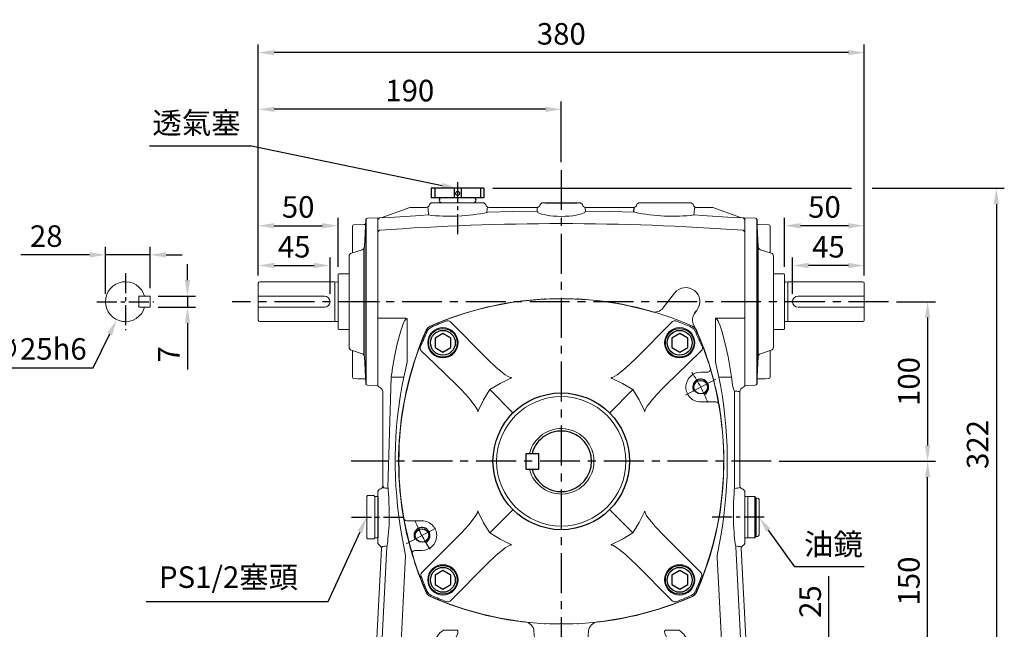
# Model space of a CAD drawing. Extents: x -35 to 1533, y -20 to 980.
# Drawn here: x 574 to 1192, y 241 to 623 of the extents above; entities that cross this region are included whole.
import ezdxf

# ---------------------------------------------------------------- set-up
doc = ezdxf.new("R2010")
doc.units = 0
doc.header["$LTSCALE"] = 20
doc.header["$MEASUREMENT"] = 0
doc.linetypes.add('CENTER', pattern=[2, 1.25, -0.25, 0.25, -0.25])
doc.layers.get('0').update_dxf_attribs({"linetype": 'CONTINUOUS'})
doc.layers.get('DEFPOINTS').update_dxf_attribs({"linetype": 'CONTINUOUS'})
for name, color, linetype in [('CEN', 2, 'CENTER'), ('DIM', 3, 'CONTINUOUS'), ('HAT', 1, 'CONTINUOUS'), ('MAIN', 7, 'CONTINUOUS'), ('THIN', 1, 'CONTINUOUS')]:
    doc.layers.add(name, color=color, linetype=linetype)
doc.styles.get("Standard").update_dxf_attribs({"font": 'SIMPLEX.SHX'})
doc.dimstyles.new('C', dxfattribs={"dimscale": 5, "dimtxt": 2.7, "dimasz": 2, "dimexe": 1, "dimexo": 1, "dimgap": 1, "dimtad": 1, "dimtoh": 1, "dimdec": 1, "dimdsep": 46, "dimtxsty": 'Standard', "dimcen": 0, "dimclrd": 256, "dimclre": 256, "dimclrt": 256, "dimadec": 0, "dimazin": 0, "dimtfac": 0.6, "dimtdec": 1, "dimtofl": 0, "dimtmove": 0, "dimatfit": 3, "dimfxl": 0, "dimtolj": 1, "dimarcsym": 0})
doc.dimstyles.new('L', dxfattribs={"dimscale": 5, "dimtxt": 2.7, "dimasz": 2, "dimexe": 1, "dimexo": 1, "dimgap": 1, "dimtad": 1, "dimdec": 1, "dimdsep": 46, "dimtxsty": 'Standard', "dimcen": 0, "dimclrd": 256, "dimclre": 256, "dimclrt": 256, "dimadec": 0, "dimazin": 0, "dimtfac": 0.6, "dimtdec": 1, "dimtmove": 0, "dimatfit": 3, "dimfxl": 0, "dimtolj": 1, "dimarcsym": 0})

# ---------------------------------------------------------------- blocks, each defined once
blk = doc.blocks.new('A$C4939374E')
at = {"layer": 'HAT'}
blk.add_point((3.46, 52.49), dxfattribs=at)
at = {"layer": 'MAIN', "linetype": 'Continuous', "lineweight": 15}
for p, q in [((14.89, 104.87), (21.46, 104.98)), ((21.46, 104.98), (21.46, 0)), ((5.46, 83.12), (5.46, 99.67)), ((13.04, 86.88), (13.91, 103.92)), ((3.46, 23.96), (3.46, 81.03)), ((4.86, 82.93), (11.64, 85.07)), ((11.64, 19.91), (4.86, 22.05)), ((5.46, 5.32), (5.46, 21.86)), ((13.91, 1.06), (13.04, 18.1)), ((21.46, 0), (14.89, 0.11))]:
    blk.add_line(p, q, dxfattribs=at)
at = {"layer": 'MAIN'}
for p, q in [((13.96, 104.18), (13.96, 0.81)), ((12.96, 18.54), (12.96, 86.44))]:
    blk.add_line(p, q, dxfattribs=at)
at = {"layer": 'MAIN', "linetype": 'Continuous', "lineweight": 15, "flags": 128}
for points in [[(13.75, 100.89), (12.96, 100.87), (6.43, 100.67)], [(6.43, 4.32), (8.61, 4.25), (13.75, 4.09)]]:
    blk.add_lwpolyline(points, dxfattribs=at)
at = {"layer": 'MAIN', "linetype": 'Continuous', "lineweight": 15}
for centre, radius, start, end in [((6.46, 99.67), 1, 91.75727, 180), ((14.91, 103.87), 1, 91, 177.06433), ((11.04, 86.98), 2, 287.52557, 357.06433), ((5.46, 81.03), 2, 107.52557, 180), ((5.46, 23.96), 2, 180, 252.47443), ((11.04, 18), 2, 2.93567, 72.47443), ((6.46, 5.32), 1, 180, 268.24273), ((14.91, 1.11), 1, 182.93567, 269)]:
    blk.add_arc(centre, radius, start, end, dxfattribs=at)
blk = doc.blocks.new('A$C655811D5')
at = {"color": 7, "linetype": 'Continuous', "lineweight": 15}
for p, q in [((14.89, 104.87), (21.46, 104.98)), ((21.46, 0), (21.46, 104.98)), ((5.46, 83.12), (5.46, 99.67)), ((13.04, 86.88), (13.91, 103.92)), ((3.46, 23.96), (3.46, 81.03)), ((4.86, 82.93), (11.64, 85.07)), ((11.64, 19.91), (4.86, 22.05)), ((5.46, 5.32), (5.46, 21.86)), ((13.91, 1.06), (13.04, 18.1)), ((21.46, 0), (14.89, 0.11))]:
    blk.add_line(p, q, dxfattribs=at)
at = {"color": 7, "linetype": 'Continuous', "lineweight": 15, "flags": 128}
for points in [[(13.75, 100.89), (12.96, 100.87), (6.43, 100.67)], [(6.43, 4.32), (8.61, 4.25), (13.75, 4.09)]]:
    blk.add_lwpolyline(points, dxfattribs=at)
at = {"color": 7, "linetype": 'Continuous', "lineweight": 15}
for centre, radius, start, end in [((6.46, 99.67), 1, 91.75727, 180), ((14.91, 103.87), 1, 91, 177.06433), ((11.04, 86.98), 2, 287.52557, 357.06433), ((5.46, 81.03), 2, 107.52557, 180), ((5.46, 23.96), 2, 180, 252.47443), ((11.04, 18), 2, 2.93567, 72.47443), ((6.46, 5.32), 1, 180, 268.24273), ((14.91, 1.11), 1, 182.93567, 269)]:
    blk.add_arc(centre, radius, start, end, dxfattribs=at)
at = {"layer": 'MAIN'}
for p, q in [((13.96, 104.18), (13.96, 0.81)), ((12.96, 18.54), (12.96, 86.44))]:
    blk.add_line(p, q, dxfattribs=at)
blk = doc.blocks.new('M10')
at = {"layer": 'MAIN'}
blk.add_circle((0, 0), 4.25, dxfattribs=at)
at = {"layer": 'THIN'}
blk.add_arc((0, 0), 5, 300.0912, 210, dxfattribs=at)
blk = doc.blocks.new('A$C055028FB')
at = {"color": 7, "linetype": 'Continuous', "lineweight": 15}
for p, q in [((92, 203.59), (92, 203.47)), ((112, 203.47), (112, 203.59)), ((55.49, 166.15), (32.27, 189.38)), ((148.5, 166.15), (171.72, 189.38)), ((189.41, 157.64), (193.56, 157.64)), ((57.11, 146.75), (71.64, 132.21)), ((146.89, 146.75), (132.35, 132.21)), ((198.91, 139.03), (189.41, 139.03)), ((57.11, 56.97), (71.64, 71.5)), ((146.89, 56.97), (132.35, 71.5)), ((5.08, 64.68), (14.59, 64.68)), ((14.48, 32.13), (37.7, 55.35)), ((166.29, 55.35), (189.52, 32.13)), ((14.59, 46.08), (10.44, 46.08)), ((55.49, 37.56), (32.27, 14.34)), ((171.72, 14.34), (148.5, 37.56)), ((92, 0.24), (92, 0.13)), ((112, 0.13), (112, 0.24))]:
    blk.add_line(p, q, dxfattribs=at)
at = {"color": 7, "linetype": 'Continuous', "lineweight": 15, "flags": 128}
for points in [[(19.83, 186.58), (18.23, 185.45), (17.27, 184.02)], [(20.52, 185.9), (18.99, 184.86), (17.95, 183.33)], [(183.47, 185.9), (185, 184.86), (186.04, 183.33)], [(184.16, 186.58), (185.77, 185.45), (186.72, 184.02)], [(37.7, 148.36), (36.54, 149.48), (22.41, 163.15), (14.02, 171.28)], [(166.29, 148.36), (167.45, 149.48), (181.58, 163.15), (189.98, 171.28)], [(70.81, 154.3), (70.78, 154.29), (70.49, 154.27), (69.98, 154.37), (68.37, 155.12), (66.88, 156.12), (63.99, 158.32), (61.24, 160.69), (55.49, 166.15)], [(133.19, 154.3), (133.22, 154.29), (133.5, 154.27), (134.01, 154.37), (135.63, 155.12), (137.12, 156.12), (140, 158.32), (142.76, 160.69), (148.5, 166.15)], [(37.7, 148.36), (39.47, 146.58), (44.02, 141.71), (48.09, 136.46), (49.4, 134.11), (49.58, 133.42), (49.57, 133.09), (49.56, 133.05)], [(70.42, 154.02), (63.62, 150.71), (57.11, 146.75)], [(133.58, 154.02), (140.37, 150.71), (146.89, 146.75)], [(166.29, 148.36), (164.52, 146.58), (159.98, 141.71), (155.9, 136.46), (154.6, 134.11), (154.41, 133.42), (154.43, 133.09), (154.44, 133.05)], [(57.11, 146.75), (53.18, 140.29), (49.83, 133.44)], [(146.89, 146.75), (150.82, 140.29), (154.16, 133.44)], [(37.7, 55.35), (39.47, 57.14), (44.02, 62), (48.09, 67.25), (49.4, 69.6), (49.58, 70.29), (49.57, 70.63), (49.56, 70.67)], [(57.11, 56.97), (53.18, 63.43), (49.83, 70.28)], [(154.16, 70.28), (150.85, 63.48), (146.89, 56.97)], [(154.44, 70.67), (154.43, 70.64), (154.41, 70.35), (154.51, 69.84), (155.26, 68.23), (156.26, 66.74), (158.46, 63.85), (160.83, 61.1), (166.29, 55.35)], [(70.42, 49.69), (63.62, 53.01), (57.11, 56.97)], [(146.89, 56.97), (140.43, 53.04), (133.58, 49.69)], [(70.81, 49.42), (70.78, 49.42), (70.49, 49.45), (69.98, 49.34), (68.37, 48.59), (66.88, 47.6), (63.99, 45.4), (61.24, 43.03), (55.49, 37.56)], [(148.5, 37.56), (146.72, 39.33), (141.85, 43.88), (136.6, 47.95), (134.25, 49.26), (133.56, 49.44), (133.23, 49.43), (133.19, 49.42)], [(20.52, 17.81), (18.99, 18.85), (17.95, 20.38)], [(186.04, 20.38), (185, 18.85), (183.47, 17.81)], [(186.72, 19.69), (185.59, 18.09), (184.16, 17.14)]]:
    blk.add_lwpolyline(points, dxfattribs=at)
at = {"color": 7, "linetype": 'Continuous', "lineweight": 15}
for centre, radius in [((27.75, 176.1), 9.5), ((176.24, 176.1), 9.5), ((102, 101.86), 40.54), ((27.75, 27.61), 9.5), ((176.24, 27.61), 9.5)]:
    blk.add_circle(centre, radius, dxfattribs=at)
for centre, radius, start, end in [((102, -0.14), 204, 92.95035, 113.75085), ((102, -0.14), 204, 66.24915, 87.04965), ((102, -0.14), 203.11, 110.71561, 113.65031), ((30.86, 187.96), 2, 45.04526, 110.60732), ((173.14, 187.96), 2, 69.39268, 134.95474), ((102, -0.14), 203.11, 66.34969, 69.28439), ((203.97, 101.86), 203.98, 156.24818, 196.5927), ((-120.86, 239.19), 149.63, 333.94076, 338.07928), ((324.86, 239.19), 149.63, 201.92072, 206.05924), ((0.14, 101.92), 203.84, 10.05108, 23.75222), ((15.44, 172.7), 2, 159.67408, 224.94598), ((188.56, 172.7), 2, 315.05402, 20.32592), ((189.41, 148.34), 9.3, 90, 174.89718), ((193.56, 159.64), 2, 270, 16.6216), ((70.15, 154.84), 0.866, 288.09864, 319.77188), ((133.85, 154.84), 0.866, 220.22812, 251.90136), ((189.46, 148.35), 9.36, 175.01025, 219.56883), ((189.41, 148.34), 9.3, 219.70033, 270), ((0, 101.86), 204, 336.24915, 10.02777), ((198.91, 137.03), 2, 10.02777, 90), ((48.94, 133.77), 0.952, 310.17035, 339.36376), ((155.05, 133.77), 0.952, 200.63624, 229.82965), ((102, 101.86), 20.5, 194.11698, 165.88302), ((102.34, 101.84), 43.16, 191.71412, 203.21034), ((48.94, 69.94), 0.952, 20.63624, 49.82965), ((154.98, 70.01), 0.866, 129.09822, 161.90136), ((5.08, 66.68), 2, 190.02777, 270), ((14.59, 55.38), 9.3, 39.70033, 90), ((14.53, 55.37), 9.36, 355.01025, 39.56883), ((14.59, 55.38), 9.3, 270, 354.89718), ((70.15, 48.87), 0.866, 40.22812, 71.90136), ((133.91, 48.8), 0.952, 110.63624, 139.82414), ((10.44, 44.08), 2, 90, 196.6216), ((204, 101.86), 204, 196.6216, 203.75085), ((15.89, 30.72), 2, 135.04503, 200.60745), ((188.1, 30.72), 2, 339.39268, 44.95485), ((204, 101.86), 203.11, 200.71561, 203.65031), ((0, 101.86), 203.11, 336.34969, 339.28439), ((21.85, 21.71), 4.99, 203.75017, 246.2491), ((102, 203.86), 204, 246.24915, 267.04965), ((102, 203.86), 203.11, 246.34969, 249.28439), ((30.86, 15.75), 2, 249.39268, 314.95474), ((102, 203.86), 204, 272.95035, 293.75085), ((173.14, 15.75), 2, 225.04517, 290.60745), ((102, 203.86), 203.11, 290.71561, 293.65031)]:
    blk.add_arc(centre, radius, start, end, dxfattribs=at)
for centre, major_axis, ratio, start_param, end_param in [((102, -1.27), (0, 204.99), 0.999985, 6.234382, 6.331989), ((91.31, -0.14), (204.01, 0), 0.998626, 1.567406, 1.569857), ((112.69, -0.14), (204.01, 0), 0.998626, 1.571736, 1.574187), ((91.31, 203.86), (204.01, 0), 0.998626, 4.713329, 4.71578), ((102, 204.99), (0, 204.99), 0.999985, 3.092789, 3.190396), ((112.69, 203.86), (204.01, 0), 0.998626, 4.708998, 4.711449)]:
    blk.add_ellipse(centre, major_axis=major_axis, ratio=ratio, start_param=start_param, end_param=end_param, dxfattribs=at)
at = {"layer": 'CEN', "lineweight": 0}
for p, q in [((198.88, 153.37), (179.94, 143.3)), ((23.36, 60.05), (4.65, 50.1))]:
    blk.add_line(p, q, dxfattribs=at)
for start, end in [(21.79115, 34.20885), (202.24571, 213.75429)]:
    blk.add_arc((102, 101.86), 99, start, end, dxfattribs=at)
at = {"layer": 'MAIN'}
blk.add_circle((102, 101.86), 42.83, dxfattribs=at)
for p in [(189.41, 148.34), (14.66, 55.4)]:
    blk.add_blockref('M10', p, dxfattribs=at)
blk = doc.blocks.new('BM12')
at = {"layer": 'MAIN'}
blk.add_lwpolyline([(-4.93, -2.89), (0.07, -5.77), (5.07, -2.89), (5.07, 2.89), (0.07, 5.77), (-4.93, 2.89)], close=True, dxfattribs=at)
for radius in [9, 7.79]:
    blk.add_circle((0, 0), radius, dxfattribs=at)
blk = doc.blocks.new('PA01B')
at = {"layer": 'MAIN'}
for p, q in [((16.5, 9.08), (-16.5, 9.08)), ((16.5, 9.08), (-16.5, 9.08)), ((-16.5, 9.08), (-16.5, 3.08)), ((16.5, 9.08), (16.5, 3.08)), ((16.5, 3.08), (-16.5, 3.08)), ((10.01, 3.08), (-10.01, 3.08)), ((-9.9, 3.08), (-9.9, 3.08)), ((9.9, 3.08), (9.9, 3.08))]:
    blk.add_line(p, q, dxfattribs=at)
for centre, start, end in [((-10.01, 1.54), 90, 270), ((10.01, 1.54), 270, 90)]:
    blk.add_arc(centre, 1.54, start, end, dxfattribs=at)
at = {"layer": 'THIN'}
for p, q in [((-14.33, 9.08), (-14.33, 3.08)), ((-2.17, 9.08), (-2.17, 3.08)), ((2.17, 9.08), (2.17, 3.08)), ((14.33, 9.08), (14.33, 3.08))]:
    blk.add_line(p, q, dxfattribs=at)
blk.add_circle((0, 5.79), 1.25, dxfattribs=at)
blk = doc.blocks.new('*D12')
at = {"layer": 'DEFPOINTS', "color": 0}
for p in [(1045.71, 346.35), (1143.7, 346.35), (1039.08, 196.35)]:
    blk.add_point(p, dxfattribs=at)
at = {"layer": 'DIM', "lineweight": -2}
for p, q in [((1050.71, 346.35), (1148.7, 346.35)), ((1143.7, 206.35), (1143.7, 336.35)), ((1044.08, 196.35), (1148.7, 196.35))]:
    blk.add_line(p, q, dxfattribs=at)
at = {"layer": 'DIM'}
for points in [[(1142.03, 336.35), (1145.36, 336.35), (1143.7, 346.35)], [(1142.03, 206.35), (1145.36, 206.35), (1143.7, 196.35)]]:
    blk.add_solid(points, dxfattribs=at)
at = {"layer": 'DIM', "insert": (1131.95, 271.35), "char_height": 13.5, "attachment_point": 5, "rotation": 90}
blk.add_mtext('\\A1;150', dxfattribs=at)
blk = doc.blocks.new('*D13')
at = {"layer": 'DEFPOINTS', "color": 0}
for p in [(1119.21, 446.35), (1045.71, 346.35), (1143.7, 346.35)]:
    blk.add_point(p, dxfattribs=at)
at = {"layer": 'DIM', "lineweight": -2}
for p, q in [((1124.21, 446.35), (1148.7, 446.35)), ((1143.7, 436.35), (1143.7, 356.35)), ((1050.71, 346.35), (1148.7, 346.35))]:
    blk.add_line(p, q, dxfattribs=at)
at = {"layer": 'DIM'}
for points in [[(1142.03, 436.35), (1145.36, 436.35), (1143.7, 446.35)], [(1142.03, 356.35), (1145.36, 356.35), (1143.7, 346.35)]]:
    blk.add_solid(points, dxfattribs=at)
at = {"layer": 'DIM', "insert": (1131.95, 396.35), "char_height": 13.5, "attachment_point": 5, "rotation": 90}
blk.add_mtext('\\A1;100', dxfattribs=at)
blk = doc.blocks.new('*D14')
at = {"layer": 'DEFPOINTS', "color": 0}
for p in [(1104.03, 517.43), (1098.99, 196.35), (1186.8, 196.35)]:
    blk.add_point(p, dxfattribs=at)
at = {"layer": 'DIM', "lineweight": -2}
for p, q in [((1109.03, 517.43), (1191.8, 517.43)), ((1186.8, 507.43), (1186.8, 206.35)), ((1103.99, 196.35), (1191.8, 196.35))]:
    blk.add_line(p, q, dxfattribs=at)
at = {"layer": 'DIM'}
for points in [[(1185.13, 507.43), (1188.47, 507.43), (1186.8, 517.43)], [(1185.13, 206.35), (1188.47, 206.35), (1186.8, 196.35)]]:
    blk.add_solid(points, dxfattribs=at)
at = {"layer": 'DIM', "insert": (1175.05, 356.89), "char_height": 13.5, "attachment_point": 5, "rotation": 90}
blk.add_mtext('\\A1;322', dxfattribs=at)
blk = doc.blocks.new('*D15')
at = {"layer": 'DEFPOINTS', "color": 0}
for p in [(769.03, 469.03), (724.03, 458.35), (769.03, 446.35)]:
    blk.add_point(p, dxfattribs=at)
at = {"layer": 'DIM', "lineweight": -2}
for p, q in [((724.03, 463.35), (724.03, 474.03)), ((769.03, 451.35), (769.03, 474.03)), ((734.03, 469.03), (759.03, 469.03))]:
    blk.add_line(p, q, dxfattribs=at)
at = {"layer": 'DIM'}
for points in [[(734.03, 470.7), (734.03, 467.36), (724.03, 469.03)], [(759.03, 470.7), (759.03, 467.36), (769.03, 469.03)]]:
    blk.add_solid(points, dxfattribs=at)
at = {"layer": 'DIM', "insert": (746.53, 480.78), "char_height": 13.5, "attachment_point": 5}
blk.add_mtext('\\A1;45', dxfattribs=at)
blk = doc.blocks.new('*D16')
at = {"layer": 'DEFPOINTS', "color": 0}
for p in [(774.03, 493.95), (774.03, 463.25), (724.03, 457.85)]:
    blk.add_point(p, dxfattribs=at)
at = {"layer": 'DIM', "lineweight": -2}
for p, q in [((724.03, 462.85), (724.03, 498.95)), ((734.03, 493.95), (764.03, 493.95)), ((774.03, 468.25), (774.03, 498.95))]:
    blk.add_line(p, q, dxfattribs=at)
at = {"layer": 'DIM'}
for points in [[(734.03, 495.61), (734.03, 492.28), (724.03, 493.95)], [(764.03, 495.61), (764.03, 492.28), (774.03, 493.95)]]:
    blk.add_solid(points, dxfattribs=at)
at = {"layer": 'DIM', "insert": (749.03, 505.7), "char_height": 13.5, "attachment_point": 5}
blk.add_mtext('\\A1;50', dxfattribs=at)
blk = doc.blocks.new('*D17')
at = {"layer": 'DEFPOINTS', "color": 0}
for p in [(724.03, 566.85), (914.03, 528.79), (724.03, 457.85)]:
    blk.add_point(p, dxfattribs=at)
at = {"layer": 'DIM', "lineweight": -2}
for p, q in [((724.03, 462.85), (724.03, 571.85)), ((914.03, 533.79), (914.03, 571.85)), ((904.03, 566.85), (734.03, 566.85))]:
    blk.add_line(p, q, dxfattribs=at)
at = {"layer": 'DIM'}
for points in [[(734.03, 568.52), (734.03, 565.18), (724.03, 566.85)], [(904.03, 568.52), (904.03, 565.18), (914.03, 566.85)]]:
    blk.add_solid(points, dxfattribs=at)
at = {"layer": 'DIM', "insert": (819.03, 578.6), "char_height": 13.5, "attachment_point": 5}
blk.add_mtext('\\A1;190', dxfattribs=at)
blk = doc.blocks.new('*D18')
at = {"layer": 'DEFPOINTS', "color": 0}
for p in [(724.03, 602.38), (724.03, 457.85), (1104.03, 457.85)]:
    blk.add_point(p, dxfattribs=at)
at = {"layer": 'DIM', "lineweight": -2}
for p, q in [((724.03, 462.85), (724.03, 607.38)), ((1104.03, 462.85), (1104.03, 607.38)), ((1094.03, 602.38), (734.03, 602.38))]:
    blk.add_line(p, q, dxfattribs=at)
at = {"layer": 'DIM'}
for points in [[(734.03, 604.05), (734.03, 600.72), (724.03, 602.38)], [(1094.03, 604.05), (1094.03, 600.72), (1104.03, 602.38)]]:
    blk.add_solid(points, dxfattribs=at)
at = {"layer": 'DIM', "insert": (914.03, 614.13), "char_height": 13.5, "attachment_point": 5}
blk.add_mtext('\\A1;380', dxfattribs=at)
blk = doc.blocks.new('*D29')
at = {"layer": 'DEFPOINTS', "color": 0}
for p in [(656.24, 449.85), (656.24, 442.85), (679.64, 442.85)]:
    blk.add_point(p, dxfattribs=at)
at = {"layer": 'DIM', "lineweight": -2}
for p, q in [((679.64, 459.85), (679.64, 469.85)), ((661.24, 449.85), (684.64, 449.85)), ((679.64, 449.85), (679.64, 442.85)), ((661.24, 442.85), (684.64, 442.85)), ((679.64, 432.85), (679.64, 403.85))]:
    blk.add_line(p, q, dxfattribs=at)
at = {"layer": 'DIM'}
for points in [[(677.98, 459.85), (681.31, 459.85), (679.64, 449.85)], [(677.98, 432.85), (681.31, 432.85), (679.64, 442.85)]]:
    blk.add_solid(points, dxfattribs=at)
at = {"layer": 'DIM', "insert": (667.89, 413.35), "char_height": 13.5, "attachment_point": 5, "rotation": 90}
blk.add_mtext('\\A1;7', dxfattribs=at)
blk = doc.blocks.new('*D30')
at = {"layer": 'DEFPOINTS', "color": 0}
for p in [(656.24, 475.69), (628.24, 446.35), (656.24, 449.85)]:
    blk.add_point(p, dxfattribs=at)
at = {"layer": 'DIM', "lineweight": -2}
for p, q in [((618.24, 475.69), (575.17, 475.69)), ((628.24, 451.35), (628.24, 480.69)), ((656.24, 475.69), (628.24, 475.69)), ((656.24, 454.85), (656.24, 480.69)), ((666.24, 475.69), (676.24, 475.69))]:
    blk.add_line(p, q, dxfattribs=at)
at = {"layer": 'DIM'}
for points in [[(618.24, 477.35), (618.24, 474.02), (628.24, 475.69)], [(666.24, 477.35), (666.24, 474.02), (656.24, 475.69)]]:
    blk.add_solid(points, dxfattribs=at)
at = {"layer": 'DIM', "insert": (591.1, 487.44), "char_height": 13.5, "attachment_point": 5}
blk.add_mtext('\\A1;28', dxfattribs=at)
blk = doc.blocks.new('*D31')
at = {"layer": 'DEFPOINTS', "color": 0}
for p in [(646.22, 457.58), (635.26, 435.11)]:
    blk.add_point(p, dxfattribs=at)
at = {"layer": 'DIM', "lineweight": -2}
for p, q in [((620.56, 405.01), (630.87, 426.13)), ((557.06, 405.01), (620.56, 405.01))]:
    blk.add_line(p, q, dxfattribs=at)
at = {"layer": 'DIM'}
blk.add_solid([(629.37, 426.86), (632.37, 425.4), (635.26, 435.11)], dxfattribs=at)
at = {"layer": 'DIM', "insert": (586.31, 416.76), "char_height": 13.5, "attachment_point": 5}
blk.add_mtext('\\A1;∅25h6', dxfattribs=at)
blk = doc.blocks.new('*D33')
at = {"layer": 'DEFPOINTS', "color": 0}
for p in [(795.57, 319.07), (792.03, 311.35)]:
    blk.add_point(p, dxfattribs=at)
at = {"layer": 'DIM', "lineweight": -2}
for p, q in [((767.78, 258.53), (787.86, 302.26)), ((653.78, 258.53), (767.78, 258.53))]:
    blk.add_line(p, q, dxfattribs=at)
at = {"layer": 'DIM'}
blk.add_solid([(786.34, 302.95), (789.37, 301.56), (792.03, 311.35)], dxfattribs=at)
at = {"layer": 'DIM', "insert": (705.37, 273.81), "char_height": 13.5, "attachment_point": 5}
blk.add_mtext('\\A1;PS1/2塞頭', dxfattribs=at)
blk = doc.blocks.new('*D34')
at = {"layer": 'DEFPOINTS', "color": 0}
for p in [(1033.07, 318.25), (1038.03, 311.35)]:
    blk.add_point(p, dxfattribs=at)
at = {"layer": 'DIM', "lineweight": -2}
for p, q in [((1060.38, 280.26), (1043.87, 303.23)), ((1103.92, 280.26), (1060.38, 280.26))]:
    blk.add_line(p, q, dxfattribs=at)
at = {"layer": 'DIM'}
blk.add_solid([(1045.22, 304.2), (1042.51, 302.26), (1038.03, 311.35)], dxfattribs=at)
at = {"layer": 'DIM', "insert": (1084.65, 294.41), "char_height": 13.5, "attachment_point": 5}
blk.add_mtext('\\A1;{\\fPMingLiU|b0|i0|c136|p18;油鏡}', dxfattribs=at)
blk = doc.blocks.new('*D35')
at = {"layer": 'DEFPOINTS', "color": 0}
for p in [(849.06, 517.13), (873.54, 512.06)]:
    blk.add_point(p, dxfattribs=at)
at = {"layer": 'DIM', "lineweight": -2}
for p, q in [((655.9, 543.93), (719.69, 543.93)), ((719.69, 543.93), (839.27, 519.16))]:
    blk.add_line(p, q, dxfattribs=at)
at = {"layer": 'DIM'}
blk.add_solid([(839.6, 520.79), (838.93, 517.53), (849.06, 517.13)], dxfattribs=at)
at = {"layer": 'DIM', "insert": (685.29, 558.34), "char_height": 13.5, "attachment_point": 5}
blk.add_mtext('\\A1;透氣塞', dxfattribs=at)
blk = doc.blocks.new('*D38')
at = {"layer": 'DEFPOINTS', "color": 0}
for p in [(1040.82, 221.35), (1081.84, 221.35), (1038.98, 196.35)]:
    blk.add_point(p, dxfattribs=at)
at = {"layer": 'DIM', "lineweight": -2}
for p, q in [((1081.84, 231.35), (1081.84, 274.42)), ((1045.82, 221.35), (1086.84, 221.35)), ((1081.84, 196.35), (1081.84, 221.35)), ((1043.98, 196.35), (1086.84, 196.35)), ((1081.84, 186.35), (1081.84, 176.35))]:
    blk.add_line(p, q, dxfattribs=at)
at = {"layer": 'DIM'}
for points in [[(1080.17, 231.35), (1083.5, 231.35), (1081.84, 221.35)], [(1080.17, 186.35), (1083.5, 186.35), (1081.84, 196.35)]]:
    blk.add_solid(points, dxfattribs=at)
at = {"layer": 'DIM', "insert": (1070.09, 258.49), "char_height": 13.5, "attachment_point": 5, "rotation": 90}
blk.add_mtext('\\A1;25', dxfattribs=at)
blk = doc.blocks.new('1D100TKABA-1正')
at = {"color": 7, "linetype": 'Continuous', "lineweight": 15}
for p, q in [((71.04, 105.43), (63.6, 95.88)), ((115, -22), (115, -48)), ((-17.13, -106.31), (-15.63, -123.37)), ((15.63, -123.37), (17.13, -106.31))]:
    blk.add_line(p, q, dxfattribs=at)
at = {"color": 7, "linetype": 'Continuous', "lineweight": 15, "flags": 128}
for points in [[(-82.52, 84.37), (-83.62, 83.62), (-84.37, 82.52)], [(-84.37, -82.52), (-83.62, -83.62), (-82.52, -84.37)], [(82.52, -84.37), (83.62, -83.62), (84.37, -82.52)]]:
    blk.add_lwpolyline(points, dxfattribs=at)
at = {"color": 7, "linetype": 'Continuous', "lineweight": 15}
for centre, radius, start, end in [((78, 100), 8.83, 322.04577, 142.04577), ((0, -102), 203.83, 73.78789, 113.88223), ((58.63, 99.81), 6.33, 254.17175, 321.65576), ((88.47, 88.79), 6.32, 142.35219, 204.69862), ((102, 0), 203.83, 156.11777, 203.88223), ((-102, 0), 203.83, 336.11777, 25.00332), ((0, 102), 203.83, 246.11777, 263.60568), ((0, 102), 203.83, 276.39432, 293.88223), ((-23.42, -106.82), 6.31, 4.68605, 83.47293), ((23.42, -106.82), 6.31, 96.52713, 175.31036), ((0, -122), 15.69, 185, 355)]:
    blk.add_arc(centre, radius, start, end, dxfattribs=at)
at = {"layer": 'CEN'}
for p, q in [((0, 182.44), (0, -155.16)), ((205.18, 100), (-206.41, 100)), ((131.68, 0), (-131.68, 0)), ((-110, -165.03), (-110, -119.6)), ((110, -165.03), (110, -119.6))]:
    blk.add_line(p, q, dxfattribs=at)
at = {"layer": 'CEN', "ltscale": 0.5}
for p, q in [((-65, 174.84), (-65, 140.16)), ((-131.5, -35), (-97.4, -35)), ((127.2, -35), (94.5, -35))]:
    blk.add_line(p, q, dxfattribs=at)
at = {"layer": 'MAIN', "color": 7, "linetype": 'Continuous', "lineweight": 15}
for p, q in [((-81.5, 162), (-82.6, 160.9)), ((-82.6, 160.9), (-82.6, 160.83)), ((-48.5, 162), (-81.5, 162)), ((-47.4, 160.9), (-48.5, 162)), ((-47.4, 160.83), (-47.4, 160.9)), ((-13.24, 160.9), (-13.25, 160.82)), ((-12.14, 162), (-13.24, 160.9)), ((-11.48, 162), (-12.14, 162)), ((11.48, 162), (-11.48, 162)), ((12.14, 162), (11.48, 162)), ((13.24, 160.9), (12.14, 162)), ((13.24, 160.9), (13.25, 160.82)), ((47.41, 161), (47.4, 160.83)), ((47.41, 161), (48.6, 162)), ((81.4, 162), (48.6, 162)), ((81.4, 162), (82.59, 161)), ((82.6, 160.83), (82.59, 161)), ((-95, 159), (-112.29, 152.71)), ((-95, 159), (-84.6, 159)), ((-45.4, 159), (-15.24, 159)), ((-15.24, 159), (-15.02, 158.59)), ((-15.03, 158.59), (-15.14, 156.67)), ((-15.14, 156.67), (-15.12, 156.67)), ((15.02, 158.59), (15.24, 159)), ((15.14, 156.67), (15.03, 158.59)), ((15.12, 156.67), (15.14, 156.67)), ((15.24, 159), (45.4, 159)), ((83.5, 154.34), (83.02, 154.43)), ((83.67, 159.04), (84.07, 159)), ((93.85, 159), (84.07, 159)), ((95, 159), (93.85, 159)), ((112.29, 152.71), (95, 159)), ((-115, 151.5), (-113.92, 152.58)), ((-115, 151.5), (-115, 143.75)), ((-112.29, 152.71), (-113.92, 152.58)), ((114, 152.58), (112.29, 152.71)), ((115, 151.42), (114, 152.58)), ((115, 143.67), (115, 151.42)), ((-115, 143.75), (-113.91, 144.75)), ((-115, 143.75), (-115, 136.13)), ((115, 143.67), (114, 144.74)), ((115, 136.1), (115, 143.67)), ((-115, 136.13), (-115, 100)), ((115, 100), (115, 136.1)), ((-115, 100), (-115, 88.89)), ((115, 88.17), (115, 100)), ((-115, 89.67), (-97.28, 89.67)), ((-115, 88.89), (-115, 58.87)), ((-96.68, 62.14), (-96.68, 89.52)), ((96.68, 89.52), (96.68, 62.14)), ((115, 89.67), (97.28, 89.67)), ((115, 47.37), (115, 88.17)), ((-96.68, 62.14), (-98.79, 52.74)), ((98.79, 52.74), (96.68, 62.14)), ((-115, 58.87), (-115, 56.78)), ((-115, 56.78), (-115, 47.74)), ((-106.67, 52.74), (-108.68, -16.69)), ((-106.67, 53.08), (-106.66, 53.13)), ((-106.67, 53.08), (-106.67, 52.74)), ((-106.67, 52.74), (-98.79, 52.74)), ((98.79, 52.74), (106.67, 52.74)), ((106.67, 52.74), (106.67, 53.08)), ((-115, 47.74), (-115, 47.69)), ((-115, 47.68), (-115, 47.37)), ((-114.25, 46.4), (-115, 47.37)), ((-112, 43.5), (-112, -15.4)), ((108.64, 43.73), (108.64, 43.92)), ((108.64, -16.4), (108.64, 43.73)), ((111.54, 43.78), (111.54, 43.64)), ((112, -15.4), (112, 43.5)), ((114.25, 46.4), (115, 47.37)), ((115, 47.68), (115, 47.74)), ((115, 47.37), (115, 47.68)), ((-115, -18.6), (-114, -17.41)), ((-114, -17.41), (-113.83, -17.4)), ((-111.59, -16.55), (-111.54, -16.13)), ((-108.64, -16.4), (-108.72, -16.99)), ((113.83, -17.4), (114, -17.41)), ((114, -17.41), (115, -18.6)), ((-115, -18.6), (-115, -51.4)), ((115, -50.54), (115, -18.6)), ((-107.99, -40.03), (-107.99, -40.02)), ((-100.06, -46.66), (-97.66, -58.93)), ((97.66, -58.93), (100.06, -46.66)), ((-116.21, -120.26), (-112.77, -54.63)), ((-113.88, -52.74), (-115, -51.4)), ((-112.84, -120.13), (-109.35, -53.64)), ((-112.27, -53.91), (-112.3, -53.43)), ((-109.42, -53), (-109.35, -53.64)), ((112.84, -120.13), (109.35, -53.64)), ((112.77, -54.63), (116.21, -120.26)), ((115, -51.46), (115, -50.55)), ((-87.93, -123.01), (-77.69, -109.45)), ((-77.69, -109.45), (-77.52, -109.25)), ((-73.86, -105.86), (-66.41, -105.86)), ((66.41, -105.86), (73.81, -105.86)), ((77.52, -109.25), (77.69, -109.45)), ((77.69, -109.45), (87.93, -123.01)), ((-66.85, -111.43), (-70.3, -116.35)), ((70.3, -116.35), (66.85, -111.43)), ((-100.86, -125), (-100.86, -120)), ((100.86, -120), (100.86, -125)), ((-128.79, -126.9), (-129.63, -142.9)), ((-123.75, -125), (-126.79, -125)), ((-118.96, -125), (-123.75, -125)), ((-84.04, -125), (-118.96, -125)), ((-78.22, -125), (-84.04, -125)), ((-79.25, -125), (-79.25, -125)), ((-76.23, -126.85), (-75.94, -130.66)), ((-70.95, -127.28), (-71.15, -125.37)), ((71.15, -125.37), (70.95, -127.28)), ((75.94, -130.66), (76.14, -127.95)), ((76.23, -126.9), (77.26, -126.9)), ((84.04, -125), (79.25, -125)), ((79.25, -125), (79.25, -125)), ((118.96, -125), (84.04, -125)), ((123.75, -125), (118.96, -125)), ((126.79, -125), (123.75, -125)), ((128.79, -126.9), (129.63, -142.9)), ((-75.94, -130.66), (-74.9, -148.1)), ((-55.81, -134.01), (-17.43, -134.01)), ((17.43, -134.01), (55.81, -134.01)), ((62.73, -131.68), (61.49, -131.68)), ((74.9, -148), (75.94, -130.66)), ((-128.13, -147.93), (-128.17, -144.93)), ((-74.87, -148.12), (-74.9, -148.1)), ((-71.69, -145.01), (-74.26, -147.44)), ((-71.65, -145), (-70.61, -145)), ((-70.61, -145), (-70.45, -145)), ((70.45, -145), (70.61, -145)), ((70.61, -145), (71.65, -145)), ((76.98, -150), (71.69, -145.01)), ((128.16, -144.93), (128.12, -148)), ((-126.27, -150), (-124.95, -150)), ((-124.95, -150), (-118.96, -150)), ((-118.96, -150), (-84.04, -150)), ((-84.04, -150), (-78.05, -150)), ((-78.05, -150), (-76.8, -150)), ((-76.79, -150), (-76.64, -150)), ((76.98, -150), (84.04, -150)), ((84.04, -150), (118.96, -150)), ((118.96, -150), (125.05, -150)), ((125.05, -150), (126.33, -150))]:
    blk.add_line(p, q, dxfattribs=at)
at = {"layer": 'MAIN'}
for p, q in [((-10, 162), (10, 162)), ((45.4, 159), (45.33, 156.04)), ((83.46, 92.65), (84.96, 94.57))]:
    blk.add_line(p, q, dxfattribs=at)
at = {"layer": 'MAIN', "color": 7, "linetype": 'Continuous', "lineweight": 15, "flags": 128}
for points in [[(-110.76, 152.49), (-88.35, 154.05), (-83.5, 154.34)], [(-46.12, 156.02), (-30.48, 156.43), (-15.14, 156.67)], [(-15.12, 156.67), (-14.93, 156.37), (-14.81, 156.08)], [(-14.81, 156.08), (-14.44, 155.71), (-13.56, 155.3), (-12.37, 154.91), (-10.84, 154.52), (-9.05, 154.17), (-7.02, 153.87), (-4.83, 153.64), (-2.5, 153.49), (-0.06, 153.44), (2.38, 153.48), (4.83, 153.64), (7.13, 153.88), (9.25, 154.21), (11.1, 154.58), (12.61, 154.98), (13.75, 155.37), (14.49, 155.75), (14.81, 156.08)], [(14.81, 156.08), (14.99, 156.48), (15.12, 156.67)], [(15.14, 156.67), (30.48, 156.43), (46.12, 156.02)], [(83.5, 154.34), (88.35, 154.05), (110.76, 152.49)], [(-112.29, 152.71), (-111.27, 152.71), (-110.76, 152.49)], [(110.76, 152.49), (111.25, 152.7), (112.29, 152.71)], [(-105.95, 57.32), (-104.64, 65.42), (-102.84, 73.58), (-100.59, 81.7), (-99.58, 84.77), (-98.85, 86.69), (-98.27, 87.92), (-97.53, 89.05), (-97.18, 89.36), (-96.91, 89.49), (-96.77, 89.52), (-96.68, 89.52)], [(96.68, 89.52), (96.77, 89.52), (97.06, 89.43), (97.18, 89.36), (97.53, 89.05), (98.27, 87.92), (98.85, 86.69), (99.58, 84.77), (100.59, 81.7), (102.84, 73.58), (104.64, 65.42), (106.67, 52.88)], [(100.06, -46.66), (100.02, -46.68), (99.97, -46.7), (99.95, -46.69)], [(114.23, -52.6), (114.61, -52.03), (115, -51.46)], [(-100.86, -120), (-100.07, -105.03), (-97.66, -58.93)], [(97.66, -58.93), (97.73, -60.3), (100.86, -120)], [(-66.41, -105.86), (-65.84, -105.7), (-65.55, -105.69), (-65.3, -105.75), (-65.13, -105.85), (-64.99, -106), (-64.87, -106.23), (-64.79, -106.66), (-64.97, -107.86), (-65.76, -109.7), (-66.85, -111.43)], [(66.85, -111.43), (65.2, -108.51), (64.79, -106.84), (64.81, -106.46), (64.94, -106.07), (65.07, -105.91), (65.24, -105.78), (65.42, -105.71), (65.73, -105.69), (66.31, -105.82), (66.41, -105.86)], [(-70.3, -116.35), (-72.84, -120.01), (-75.36, -123.67)], [(-76.25, -126.87), (-76.23, -126.89), (-76.23, -126.9)], [(-76.23, -126.9), (-76.19, -127.34), (-76.14, -127.95)], [(-74.71, -123.48), (-74.86, -123.47), (-75.36, -123.67)], [(-70.41, -128.68), (-70.88, -127.69), (-70.95, -127.28)], [(75.36, -123.67), (75.16, -123.53), (74.71, -123.48)], [(-58.72, -131.77), (-58.75, -131.78), (-59.6, -131.74)], [(-55.81, -134.01), (-57.72, -132.55), (-58.72, -131.77)], [(58.72, -131.77), (56.82, -133.24), (55.81, -134.01)], [(59.6, -131.74), (58.75, -131.78), (58.72, -131.77)], [(-76.64, -150), (-75.97, -149.49), (-75.55, -149.14), (-75.38, -148.98), (-75.23, -148.83), (-75.08, -148.67), (-74.97, -148.53), (-74.89, -148.4), (-74.85, -148.3), (-74.87, -148.13)], [(-74.26, -147.44), (-74.51, -147.7), (-74.78, -148.12), (-74.83, -148.28)]]:
    blk.add_lwpolyline(points, dxfattribs=at)
for points in [[(-59.6, -131.74), (-61.31, -131.68, 0.348819), (-66.32, -135.37), (-68.52, -143.52)], [(68.52, -143.52), (66.32, -135.37, 0.348818), (61.31, -131.68), (59.6, -131.74)]]:
    blk.add_lwpolyline(points, format="xyb", dxfattribs=at)
at = {"layer": 'MAIN', "color": 7, "linetype": 'Continuous', "lineweight": 15}
for centre, radius, start, end in [((-84.6, 161.01), 2.01, 270.17691, 355.06515), ((-45.4, 161.01), 2.01, 184.93466, 269.82334), ((45.4, 161.01), 2.01, 270.17666, 355.06534), ((84.6, 161), 2, 185, 270), ((-69.84, 266.99), 113.48, 263.08652, 282.06481), ((69.84, 267.05), 113.54, 257.94047, 276.90878), ((0, -1407.07), 1555.99, 85.79864, 94.1983), ((97.23, 88.51), 1.16, 87.55327, 118.58818), ((97.25, 88.46), 1.21, 88.55036, 118.30985), ((-165.8, 65.6), 60.44, 348.09232, 352.00597), ((158.97, 0.01), 263.1, 168.43675, 190.22673), ((-158.96, 0.01), 263.08, 349.77243, 11.56405), ((-115, 43.5), 3, 0.92959, 75.54231), ((115, 43.5), 3, 104.45769, 179.07041), ((-114.01, -15.4), 2.01, 274.93505, 358.55058), ((114.01, -15.4), 2.01, 181.44942, 265.06495), ((-99.96, -46.55), 0.151, 228.01996, 275.1459), ((-114.77, -54.53), 2, 356.84096, 63.52352), ((114.77, -54.53), 2, 105.74648, 183.30129), ((-69.84, -113.88), 8.97, 116.61842, 148.93604), ((67.82, -116.15), 11.9, 35.41985, 59.79397), ((-604.52, -588.38), 823.52, 34.35346, 34.97257), ((-91.92, -120), 5, 270, 322.95647), ((-76.78, -131.38), 8.23, 46.91021, 75.46986), ((78.18, -133.97), 11.11, 108.17279, 129.22462), ((91.92, -120), 5, 217.04381, 269.99977), ((-78.22, -127), 2, 4.3027, 90), ((-71.26, -126.54), 5, 145.07023, 183.78551), ((-63.7, -123.23), 8.65, 219.12213, 281.3796), ((64.05, -123.73), 8.06, 260.58102, 322.09024), ((68.55, -127.17), 2.41, 320.86493, 357.56224), ((71.26, -126.54), 5, 356.21449, 34.92977), ((98.78, -129.33), 22.68, 173.82561, 176.50265), ((79.25, -127), 2, 90.01897, 177.02044), ((-17.43, -137), 3, 40.72414, 90.00372), ((0, -122), 20, 220.72807, 319.27193), ((17.43, -137), 3, 89.99603, 139.27509), ((-126.7, -148.05), 1.43, 175.12016, 243.84255), ((-70.45, -143), 2, 270, 344.8323), ((70.45, -143), 2, 195.20115, 270), ((126.7, -148.05), 1.43, 296.15745, 6.99488), ((-131.73, -157.63), 9.39, 54.4264, 62.10787), ((129.94, -154.51), 5.79, 116.74805, 128.827)]:
    blk.add_arc(centre, radius, start, end, dxfattribs=at)
at = {"layer": 'MAIN', "color": 7, "linetype": 'Continuous', "lineweight": 15, "extrusion": (0, 0, -1)}
for centre, major_axis, ratio, start_param, end_param in [((-15.24, 161.01), (-0.92, 1.79), 0.995207, 2.133085, 3.612385), ((15.24, 161.01), (0.92, 1.79), 0.995207, 2.6708, 4.150101), ((-65, 164.76), (0, 33.22), 0.570683, 4.391276, 4.544739), ((-65, 164.76), (0, 33.22), 0.570683, 1.738446, 1.841107), ((-15.1, 158.37), (-2, -0.01), 0.106137, 1.605913, 1.608562), ((15.1, 158.37), (-2, 0.01), 0.106137, 1.533031, 1.53568), ((65, 164.76), (0, 33.22), 0.570683, 1.743905, 1.887078), ((109.01, 152.5), (0, 109), 0.052408, 3.206768, 3.563198), ((125.16, 152.5), (-188.79, 0), 0.57735, 4.78458, 4.799994), ((112.02, 152.5), (0, 109), 0.087489, 3.143991, 3.192325), ((-112, -35), (0, 19.6), 0.087491, 0.001241, 0.273367), ((-118.65, -35), (-33.08, 0), 0.570683, 1.785898, 1.875487), ((-109, -35), (0, 19.86), 0.052408, 0.357867, 1.826526), ((109, -35), (0, 19.86), 0.052408, 4.456659, 5.925318), ((118.65, -35), (-33.08, 0), 0.570683, 1.26095, 1.378028), ((-108.74, -35.01), (1.04, 19.88), 0.052336, 1.822953, 2.781397), ((108.74, -35.01), (-1.04, 19.88), 0.052336, 3.501788, 4.460233), ((-118.38, -34.96), (-33.18, -0.85), 0.569101, 4.453447, 4.54281), ((118.38, -34.96), (-33.18, 0.85), 0.569101, 4.859399, 4.977118), ((-121.22, -120), (-5.02, 0), 0.996184, 3.193753, 4.712389), ((-117.69, -120), (0, 5), 0.970153, 1.623084, 3.141593), ((-112.52, -120), (0.27, 5), 0.062285, 4.656722, 4.682839), ((112.52, -120), (-0.27, 5), 0.062285, 1.600347, 1.626464), ((117.69, -120), (0, 5), 0.970153, 3.141593, 4.660101), ((121.22, -120), (-5.02, 0), 0.996184, 4.712389, 6.231025), ((-126.79, -127), (-2, 0), 0.999391, 0.05236, 1.570796), ((126.79, -127), (-2, 0), 0.999391, 1.570796, 3.089233), ((-127.63, -143), (-2, 0), 0.999391, 4.976947, 6.335545), ((127.63, -143), (-2, 0), 0.999391, 3.089233, 4.447831)]:
    blk.add_ellipse(centre, major_axis=major_axis, ratio=ratio, start_param=start_param, end_param=end_param, dxfattribs=at)
blk = doc.blocks.new('A$C30FB0103')
at = {"color": 7, "linetype": 'Continuous', "lineweight": 15}
for p, q in [((0, 26), (2, 26)), ((0, 26), (0, 23.75)), ((2, 26), (2, 23.75)), ((0, 23.75), (0, 2.25)), ((2, 23.75), (2, 2.25)), ((0, 2.25), (0, 0)), ((2, 2.25), (2, 0)), ((0, 0), (2, 0))]:
    blk.add_line(p, q, dxfattribs=at)
blk = doc.blocks.new('A$C757A1EA5')
at = {"color": 7, "linetype": 'Continuous', "lineweight": 15}
for p, q in [((2, 26), (6.42, 26)), ((2, 0), (2, 26)), ((7, 25), (6.42, 26)), ((7, 25), (8, 25)), ((9, 23), (9, 24)), ((9, 3), (9, 23)), ((6.42, 0), (2, 0)), ((6.42, 0), (7, 1)), ((8, 1), (7, 1)), ((9, 2), (9, 3))]:
    blk.add_line(p, q, dxfattribs=at)
for centre, start, end in [((8, 24), 0, 90), ((8, 2), 270, 0)]:
    blk.add_arc(centre, 1, start, end, dxfattribs=at)
at = {"layer": 'MAIN'}
for p, q in [((6.42, 26), (6.42, 0)), ((7, 25), (7, 1))]:
    blk.add_line(p, q, dxfattribs=at)
at = {"layer": 'MAIN', "xscale": -1}
blk.add_blockref('A$C30FB0103', (2, 0), dxfattribs=at)
blk = doc.blocks.new('A$C4A9573A7')
at = {"color": 7, "linetype": 'Continuous', "lineweight": 15}
for p, q in [((2, 26.5), (0, 26.5)), ((2.5, 27), (2, 26.5)), ((2, 23.32), (2, 26.5)), ((2, 26.5), (2, 24.25)), ((6.5, 27), (2.5, 27)), ((7, 26.5), (6.5, 27)), ((7, 26.5), (7, 0.5)), ((2, 24.25), (2, 2.75)), ((2, 0.5), (0, 0.5)), ((2, 0.5), (2, 3.52)), ((2, 2.75), (2, 0.5)), ((2, 0.5), (2.5, 0)), ((2.5, 0), (6.5, 0)), ((6.5, 0), (7, 0.5))]:
    blk.add_line(p, q, dxfattribs=at)
at = {"layer": 'MAIN'}
blk.add_line((0, 26.5), (0, 0.5), dxfattribs=at)
blk = doc.blocks.new('*D46')
at = {"layer": 'DEFPOINTS', "color": 0}
for p in [(1059.03, 469), (1104.03, 458.35), (1059.03, 446.35)]:
    blk.add_point(p, dxfattribs=at)
at = {"layer": 'DIM', "lineweight": -2}
for p, q in [((1059.03, 451.35), (1059.03, 474)), ((1104.03, 463.35), (1104.03, 474)), ((1094.03, 469), (1069.03, 469))]:
    blk.add_line(p, q, dxfattribs=at)
at = {"layer": 'DIM'}
for points in [[(1069.03, 470.67), (1069.03, 467.33), (1059.03, 469)], [(1094.03, 470.67), (1094.03, 467.33), (1104.03, 469)]]:
    blk.add_solid(points, dxfattribs=at)
at = {"layer": 'DIM', "insert": (1081.53, 480.75), "char_height": 13.5, "attachment_point": 5}
blk.add_mtext('\\A1;45', dxfattribs=at)
blk = doc.blocks.new('*D47')
at = {"layer": 'DEFPOINTS', "color": 0}
for p in [(1054.03, 493.95), (1054.03, 463.25), (1104.03, 457.85)]:
    blk.add_point(p, dxfattribs=at)
at = {"layer": 'DIM', "lineweight": -2}
for p, q in [((1054.03, 468.25), (1054.03, 498.95)), ((1094.03, 493.95), (1064.03, 493.95)), ((1104.03, 462.85), (1104.03, 498.95))]:
    blk.add_line(p, q, dxfattribs=at)
at = {"layer": 'DIM'}
for points in [[(1064.03, 495.61), (1064.03, 492.28), (1054.03, 493.95)], [(1094.03, 495.61), (1094.03, 492.28), (1104.03, 493.95)]]:
    blk.add_solid(points, dxfattribs=at)
at = {"layer": 'DIM', "insert": (1079.03, 505.7), "char_height": 13.5, "attachment_point": 5}
blk.add_mtext('\\A1;50', dxfattribs=at)

msp = doc.modelspace()

# ---------------------------------------------------------------- linework, layer by layer
at = {"color": 7, "linetype": 'Continuous', "lineweight": 15}
for p, q in [((774.03, 463.25), (774.03, 429.45)), ((774.53, 463.75), (781.03, 463.75)), ((1053.53, 463.75), (1047.03, 463.75)), ((1054.03, 463.25), (1054.03, 429.45)), ((724.03, 457.85), (724.03, 449.85)), ((725.03, 458.85), (772.03, 458.85)), ((772.03, 458.85), (773.39, 458.66)), ((772.03, 433.85), (772.03, 458.85)), ((1056.03, 458.85), (1054.67, 458.66)), ((1103.03, 458.85), (1056.03, 458.85)), ((1056.03, 433.85), (1056.03, 458.85)), ((1104.03, 457.85), (1104.03, 449.85)), ((649.24, 442.85), (649.24, 449.85)), ((656.24, 449.85), (649.24, 449.85)), ((656.24, 442.85), (656.24, 449.85)), ((724.03, 449.85), (725.03, 449.85)), ((724.03, 442.85), (724.03, 449.85)), ((725.03, 449.85), (765.53, 449.85)), ((1103.03, 449.85), (1062.53, 449.85)), ((1104.03, 449.85), (1103.03, 449.85)), ((1104.03, 442.85), (1104.03, 449.85)), ((656.24, 442.85), (649.24, 442.85)), ((724.03, 442.85), (724.03, 434.85)), ((725.03, 442.85), (724.03, 442.85)), ((765.53, 442.85), (725.03, 442.85)), ((1062.53, 442.85), (1103.03, 442.85)), ((1103.03, 442.85), (1104.03, 442.85)), ((1104.03, 442.85), (1104.03, 434.85)), ((772.03, 433.85), (725.03, 433.85)), ((773.39, 434.04), (772.03, 433.85)), ((1054.67, 434.04), (1056.03, 433.85)), ((1056.03, 433.85), (1103.03, 433.85)), ((781.03, 428.95), (774.53, 428.95)), ((1047.03, 428.95), (1053.53, 428.95))]:
    msp.add_line(p, q, dxfattribs=at)
for centre, radius, start, end in [((774.53, 463.25), 0.5, 90, 180), ((1053.53, 463.25), 0.5, 0, 90), ((640.74, 446.35), 12.5, 16.2602, 343.7398), ((725.03, 457.85), 1, 90, 180), ((773.5, 459.45), 0.8, 262, 311.30235), ((1054.56, 459.45), 0.8, 228.69765, 278), ((1103.03, 457.85), 1, 0, 90), ((765.53, 446.35), 3.5, 270.00022, 89.99978), ((1062.53, 446.35), 3.5, 90.00022, 269.99978), ((725.03, 434.85), 1, 180, 270), ((773.5, 433.25), 0.8, 48.69765, 98), ((1054.56, 433.25), 0.8, 82, 131.30235), ((1103.03, 434.85), 1, 270, 0), ((774.53, 429.45), 0.5, 180, 270), ((1053.53, 429.45), 0.5, 270, 0)]:
    msp.add_arc(centre, radius, start, end, dxfattribs=at)
at = {"layer": 'CEN', "ltscale": 0.5}
for p, q in [((640.74, 464.17), (640.74, 428.52)), ((622.91, 446.35), (658.57, 446.35))]:
    msp.add_line(p, q, dxfattribs=at)
at = {"layer": 'DIM'}
msp.add_line((871.03, 517.43), (1095.98, 517.43), dxfattribs=at)
at = {"layer": 'MAIN', "color": 7, "linetype": 'Continuous', "lineweight": 15}
for p, q in [((799.03, 490.09), (799.03, 482.48)), ((799.03, 482.48), (799.03, 446.35)), ((1029.03, 446.35), (1029.03, 482.45)), ((799.03, 446.35), (800.19, 446.35)), ((799.03, 446.35), (799.03, 435.24)), ((1027.94, 446.35), (1029.03, 446.35)), ((1029.03, 434.52), (1029.03, 446.35)), ((799.03, 435.24), (799.03, 405.22)), ((1029.03, 405.22), (1029.03, 434.52)), ((799.03, 405.22), (799.03, 403.12)), ((799.03, 403.12), (799.03, 394.08))]:
    msp.add_line(p, q, dxfattribs=at)
at = {"layer": 'MAIN'}
for p, q in [((892.03, 341.35), (892.03, 351.35)), ((892.03, 351.35), (900.03, 351.35)), ((900.03, 341.35), (900.03, 351.35)), ((892.03, 341.35), (900.03, 341.35))]:
    msp.add_line(p, q, dxfattribs=at)
at = {"layer": 'MAIN', "color": 7, "linetype": 'Continuous', "lineweight": 15, "flags": 128}
for points in [[(831.51, 430.72), (830.41, 429.97), (829.65, 428.87)], [(831.51, 261.97), (830.41, 262.73), (829.65, 263.83)]]:
    msp.add_lwpolyline(points, dxfattribs=at)
at = {"layer": 'MAIN', "color": 7, "linetype": 'Continuous', "lineweight": 15}
msp.add_arc((1016.03, 346.35), 203.83, 156.11777, 203.88223, dxfattribs=at)
at = {"layer": 'MAIN'}
msp.add_arc((914.03, 346.35), 19, 195.25752, 164.74248, dxfattribs=at)

# ---------------------------------------------------------------- block references
at = {"layer": 'CEN'}
for name, p in [('1D100TKABA-1正', (914.03, 346.35)), ('A$C757A1EA5', (1029.03, 298.35))]:
    msp.add_blockref(name, p, dxfattribs=at)
at = {"layer": 'DIM'}
msp.add_blockref('A$C4939374E', (777.56, 393.86), dxfattribs=at)
at = {"layer": 'DIM', "xscale": -1}
msp.add_blockref('A$C655811D5', (1050.49, 393.86), dxfattribs=at)
at = {"layer": 'MAIN'}
for name, p in [('PA01B', (849.03, 508.35)), ('A$C055028FB', (812.03, 244.49)), ('BM12', (839.78, 420.59)), ('BM12', (988.27, 420.59)), ('BM12', (839.78, 272.1)), ('BM12', (988.27, 272.1))]:
    msp.add_blockref(name, p, dxfattribs=at)
at = {"layer": 'MAIN', "xscale": -1}
msp.add_blockref('A$C4A9573A7', (799.03, 297.85), dxfattribs=at)

# ---------------------------------------------------------------- dimensions: what is measured, and where the dimension line sits
at = {"layer": 'DIM'}
for base, p1, p2, picture, middle in [((724.03, 602.38), (1104.03, 457.85), (724.03, 457.85), '*D18', (914.03, 602.38)), ((724.03, 566.85), (914.03, 528.79), (724.03, 457.85), '*D17', (819.03, 566.85)), ((656.24, 475.69), (628.24, 446.35), (656.24, 449.85), '*D30', (591.1, 475.69))]:
    dim = msp.add_linear_dim(base=base, p1=p1, p2=p2, dimstyle='L', dxfattribs=at)
    dim.commit()
    dim.dimension.update_dxf_attribs({"geometry": picture, "text_midpoint": middle, "dimtype": 160})
for p1, p2, text, picture, middle in [((873.54, 512.06), (849.06, 517.13), '透氣塞', '*D35', (719.69, 543.93)), ((795.57, 319.07), (792.03, 311.35), 'PS1/2塞頭', '*D33', (705.37, 258.53))]:
    dim = msp.add_diameter_dim_2p(p1=p1, p2=p2, text=text, dimstyle='C', dxfattribs=at)
    dim.commit()
    dim.dimension.update_dxf_attribs({"geometry": picture, "text_midpoint": middle, "dimtype": 163})
for base, p1, p2, picture, middle in [((774.03, 493.95), (724.03, 457.85), (774.03, 463.25), '*D16', (749.03, 505.7)), ((769.03, 469.03), (724.03, 458.35), (769.03, 446.35), '*D15', (746.53, 480.78))]:
    dim = msp.add_linear_dim(base=base, p1=p1, p2=p2, dimstyle='L', dxfattribs=at)
    dim.commit()
    dim.dimension.update_dxf_attribs({"geometry": picture, "text_midpoint": middle})
for base, p1, p2, angle, picture, middle in [((1054.03, 493.95), (1104.03, 457.85), (1054.03, 463.25), 180, '*D47', (1079.03, 505.7)), ((1059.03, 469), (1104.03, 458.35), (1059.03, 446.35), 180, '*D46', (1081.53, 480.75)), ((679.64, 442.85), (656.24, 449.85), (656.24, 442.85), 90, '*D29', (667.89, 413.35)), ((1143.7, 346.35), (1119.21, 446.35), (1045.71, 346.35), 90, '*D13', (1131.95, 396.35)), ((1143.7, 346.35), (1039.08, 196.35), (1045.71, 346.35), 90, '*D12', (1131.95, 271.35))]:
    dim = msp.add_linear_dim(base=base, p1=p1, p2=p2, angle=angle, dimstyle='L', dxfattribs=at)
    dim.commit()
    dim.dimension.update_dxf_attribs({"geometry": picture, "text_midpoint": middle})
dim = msp.add_linear_dim(base=(1186.8, 196.35), p1=(1104.03, 517.43), p2=(1098.99, 196.35), angle=90, text='322', dimstyle='L', dxfattribs=at)
dim.commit()
dim.dimension.update_dxf_attribs({"geometry": '*D14', "text_midpoint": (1186.8, 356.89), "dimtype": 160})
for p1, p2, text, picture, middle in [((646.22, 457.58), (635.26, 435.11), '<>h6', '*D31', (586.31, 416.76)), ((1033.07, 318.25), (1038.03, 311.35), '{\\fPMingLiU|b0|i0|c136|p18;油鏡}', '*D34', (1084.65, 294.41))]:
    dim = msp.add_diameter_dim_2p(p1=p1, p2=p2, text=text, dimstyle='C', dxfattribs=at)
    dim.commit()
    dim.dimension.update_dxf_attribs({"geometry": picture, "text_midpoint": middle})
dim = msp.add_linear_dim(base=(1081.84, 221.35), p1=(1038.98, 196.35), p2=(1040.82, 221.35), angle=90, dimstyle='L', dxfattribs=at)
dim.commit()
dim.dimension.update_dxf_attribs({"geometry": '*D38', "text_midpoint": (1081.84, 258.49), "dimtype": 160})

doc.saveas('drawing.dxf')
